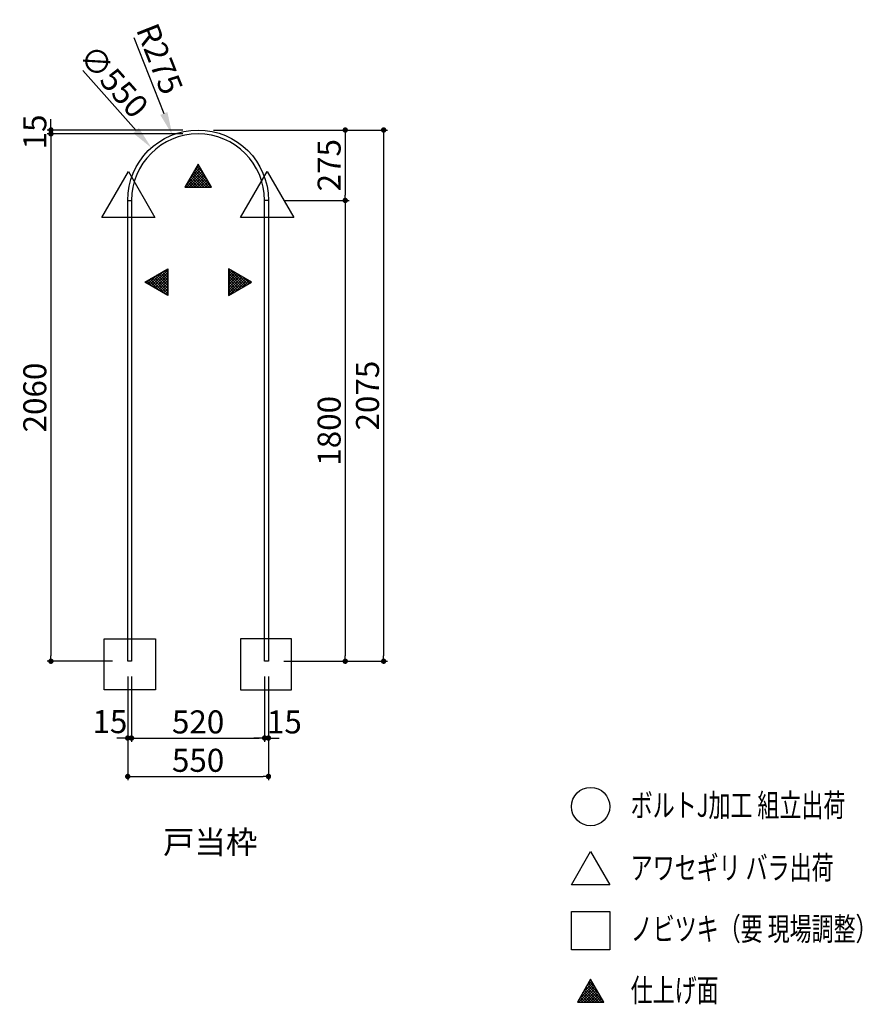
# Model space of a CAD drawing. Extents: x 7116 to 15085, y 3222 to 7092.
# Drawn here: x 11792 to 15085, y 3222 to 7068 of the extents above; entities that cross this region are included whole.
import ezdxf

# ---------------------------------------------------------------- set-up
doc = ezdxf.new("R2010")
doc.units = 0
doc.header["$LTSCALE"] = 0.5
doc.layers.get('0').update_dxf_attribs({"linetype": 'CONTINUOUS'})
doc.layers.get('DEFPOINTS').update_dxf_attribs({"color": 165, "linetype": 'CONTINUOUS'})
for name, color, linetype in [('L-1-1', 14, 'CONTINUOUS'), ('SUNPO', 7, 'CONTINUOUS'), ('TEXT', 3, 'CONTINUOUS')]:
    doc.layers.add(name, color=color, linetype=linetype)
doc.styles.add('DIMSTAND', font='simplex.shx', dxfattribs={"width": 0.6, "bigfont": 'bigfont.shx'})
doc.styles.get("Standard").update_dxf_attribs({"font": 'simplex.shx', "width": 0.7, "bigfont": 'bigfont.shx'})
doc.dimstyles.new('ADD1-030', dxfattribs={"dimscale": 30, "dimtxt": 3, "dimasz": 0.7, "dimexe": 0.5, "dimexo": 2, "dimgap": 0.6, "dimtad": 0, "dimdec": 8, "dimdsep": 46, "dimtxsty": 'DIMSTAND', "dimblk1": 'DOT', "dimblk2": 'DOT', "dimsah": 1, "dimcen": -2.5, "dimclrd": 256, "dimclre": 256, "dimclrt": 3, "dimadec": 0, "dimazin": 0, "dimtfac": 1, "dimtdec": 8, "dimtix": 1, "dimtmove": 2, "dimatfit": 3, "dimldrblk": 'ORIGIN', "dimfxl": 1, "dimtvp": 0.7, "dimtolj": 1, "dimarcsym": 0})
doc.dimstyles.new('径寸法(030)', dxfattribs={"dimscale": 30, "dimtxt": 3, "dimasz": 3, "dimexe": 0.5, "dimexo": 2, "dimgap": 0.6, "dimtad": 0, "dimdec": 8, "dimdsep": 46, "dimtxsty": 'DIMSTAND', "dimblk1": 'DOTSMALL', "dimsah": 1, "dimcen": 0, "dimse2": 1, "dimclrd": 256, "dimclre": 256, "dimclrt": 3, "dimadec": 0, "dimazin": 0, "dimtfac": 1, "dimtdec": 8, "dimtix": 1, "dimtofl": 0, "dimtmove": 0, "dimatfit": 3, "dimldrblk": 'ORIGIN', "dimfxl": 1, "dimtvp": 0.7, "dimtolj": 1, "dimarcsym": 0})

# ---------------------------------------------------------------- blocks, each defined once
blk = doc.blocks.new('_Dot')
at = {"color": 0, "linetype": 'ByBlock', "lineweight": -2}
blk.add_line((-0.5, 0), (-1, 0), dxfattribs=at)
at = {"color": 0, "linetype": 'ByBlock', "const_width": 0.5}
blk.add_lwpolyline([(-0.25, 0, 1), (0.25, 0, 1)], format="xyb", close=True, dxfattribs=at)
blk = doc.blocks.new('*D9')
at = {"layer": 'DEFPOINTS', "color": 0}
for p in [(12214.5, 4562.5), (12229.5, 4562.5), (12229.5, 4262.5)]:
    blk.add_point(p, dxfattribs=at)
at = {"layer": 'SUNPO', "lineweight": -2}
for p, q in [((12214.5, 4502.5), (12214.5, 4247.5)), ((12229.5, 4502.5), (12229.5, 4247.5)), ((12193.5, 4262.5), (12172.5, 4262.5)), ((12214.5, 4262.5), (12229.5, 4262.5)), ((12250.5, 4262.5), (12271.5, 4262.5))]:
    blk.add_line(p, q, dxfattribs=at)
at = {"layer": 'SUNPO', "lineweight": -2, "xscale": 21, "yscale": 21, "zscale": 21}
blk.add_blockref('_Dot', (12214.5, 4262.5), dxfattribs=at)
at = {"layer": 'SUNPO', "lineweight": -2, "xscale": 21, "yscale": 21, "zscale": 21, "rotation": 180}
blk.add_blockref('_Dot', (12229.5, 4262.5), dxfattribs=at)
at = {"layer": 'SUNPO', "color": 3, "insert": (12144.9, 4326.6), "char_height": 90, "attachment_point": 5, "style": 'DIMSTAND'}
blk.add_mtext('\\A1;15', dxfattribs=at)
blk = doc.blocks.new('_ORIGIN')
at = {"color": 0, "linetype": 'ByBlock'}
blk.add_line((-0.5, 0), (-1, 0), dxfattribs=at)
blk.add_circle((0, 0), 0.5, dxfattribs=at)
blk = doc.blocks.new('*D10')
at = {"layer": 'DEFPOINTS', "color": 0}
for p in [(12229.5, 4562.5), (12749.5, 4562.5), (12749.5, 4262.5)]:
    blk.add_point(p, dxfattribs=at)
at = {"layer": 'SUNPO', "lineweight": -2}
for p, q in [((12229.5, 4502.5), (12229.5, 4247.5)), ((12749.5, 4502.5), (12749.5, 4247.5)), ((12250.5, 4262.5), (12728.5, 4262.5))]:
    blk.add_line(p, q, dxfattribs=at)
at = {"layer": 'SUNPO', "lineweight": -2, "xscale": 21, "yscale": 21, "zscale": 21, "rotation": 180}
blk.add_blockref('_Dot', (12229.5, 4262.5), dxfattribs=at)
at = {"layer": 'SUNPO', "lineweight": -2, "xscale": 21, "yscale": 21, "zscale": 21}
blk.add_blockref('_Dot', (12749.5, 4262.5), dxfattribs=at)
at = {"layer": 'SUNPO', "color": 3, "insert": (12489.5, 4325.5), "char_height": 90, "attachment_point": 5, "style": 'DIMSTAND'}
blk.add_mtext('\\A1;520', dxfattribs=at)
blk = doc.blocks.new('*D11')
at = {"layer": 'DEFPOINTS', "color": 0}
for p in [(12749.5, 4562.5), (12764.5, 4562.5), (12764.5, 4262.5)]:
    blk.add_point(p, dxfattribs=at)
at = {"layer": 'SUNPO', "lineweight": -2}
for p, q in [((12749.5, 4502.5), (12749.5, 4247.5)), ((12764.5, 4502.5), (12764.5, 4247.5)), ((12728.5, 4262.5), (12707.5, 4262.5)), ((12749.5, 4262.5), (12764.5, 4262.5)), ((12785.5, 4262.5), (12806.5, 4262.5))]:
    blk.add_line(p, q, dxfattribs=at)
at = {"layer": 'SUNPO', "lineweight": -2, "xscale": 21, "yscale": 21, "zscale": 21}
blk.add_blockref('_Dot', (12749.5, 4262.5), dxfattribs=at)
at = {"layer": 'SUNPO', "lineweight": -2, "xscale": 21, "yscale": 21, "zscale": 21, "rotation": 180}
blk.add_blockref('_Dot', (12764.5, 4262.5), dxfattribs=at)
at = {"layer": 'SUNPO', "color": 3, "insert": (12826.7, 4325.5), "char_height": 90, "attachment_point": 5, "style": 'DIMSTAND'}
blk.add_mtext('\\A1;15', dxfattribs=at)
blk = doc.blocks.new('*D12')
at = {"layer": 'DEFPOINTS', "color": 0}
for p in [(12214.5, 4562.5), (12764.5, 4562.5), (12764.5, 4112.5)]:
    blk.add_point(p, dxfattribs=at)
at = {"layer": 'SUNPO', "lineweight": -2}
for p, q in [((12214.5, 4502.5), (12214.5, 4097.5)), ((12764.5, 4502.5), (12764.5, 4097.5)), ((12235.5, 4112.5), (12743.5, 4112.5))]:
    blk.add_line(p, q, dxfattribs=at)
at = {"layer": 'SUNPO', "lineweight": -2, "xscale": 21, "yscale": 21, "zscale": 21, "rotation": 180}
blk.add_blockref('_Dot', (12214.5, 4112.5), dxfattribs=at)
at = {"layer": 'SUNPO', "lineweight": -2, "xscale": 21, "yscale": 21, "zscale": 21}
blk.add_blockref('_Dot', (12764.5, 4112.5), dxfattribs=at)
at = {"layer": 'SUNPO', "color": 3, "insert": (12489.5, 4175.5), "char_height": 90, "attachment_point": 5, "style": 'DIMSTAND'}
blk.add_mtext('\\A1;550', dxfattribs=at)
blk = doc.blocks.new('*D18')
at = {"layer": 'DEFPOINTS', "color": 0}
for p in [(12489.5, 6637.5), (12764.5, 4562.5), (13214.5, 4562.5)]:
    blk.add_point(p, dxfattribs=at)
at = {"layer": 'SUNPO', "lineweight": -2}
for p, q in [((12549.5, 6637.5), (13229.5, 6637.5)), ((13214.5, 6616.5), (13214.5, 4583.5)), ((12824.5, 4562.5), (13229.5, 4562.5))]:
    blk.add_line(p, q, dxfattribs=at)
at = {"layer": 'SUNPO', "lineweight": -2, "xscale": 21, "yscale": 21, "zscale": 21}
for p, rotation in [((13214.5, 6637.5), 90), ((13214.5, 4562.5), 270)]:
    blk.add_blockref('_Dot', p, dxfattribs=dict(at, rotation=rotation))
at = {"layer": 'SUNPO', "color": 3, "insert": (13151.5, 5600), "char_height": 90, "attachment_point": 5, "rotation": 90, "style": 'DIMSTAND'}
blk.add_mtext('\\A1;2075', dxfattribs=at)
blk = doc.blocks.new('*D19')
at = {"layer": 'DEFPOINTS', "color": 0}
for p in [(12489.5, 6637.5), (12764.5, 6362.5), (13064.5, 6362.5)]:
    blk.add_point(p, dxfattribs=at)
at = {"layer": 'SUNPO', "lineweight": -2}
for p, q in [((12549.5, 6637.5), (13079.5, 6637.5)), ((13064.5, 6616.5), (13064.5, 6383.5)), ((12824.5, 6362.5), (13079.5, 6362.5))]:
    blk.add_line(p, q, dxfattribs=at)
at = {"layer": 'SUNPO', "lineweight": -2, "xscale": 21, "yscale": 21, "zscale": 21}
for p, rotation in [((13064.5, 6637.5), 90), ((13064.5, 6362.5), 270)]:
    blk.add_blockref('_Dot', p, dxfattribs=dict(at, rotation=rotation))
at = {"layer": 'SUNPO', "color": 3, "insert": (13001.5, 6500), "char_height": 90, "attachment_point": 5, "rotation": 90, "style": 'DIMSTAND'}
blk.add_mtext('\\A1;275', dxfattribs=at)
blk = doc.blocks.new('*D20')
at = {"layer": 'DEFPOINTS', "color": 0}
for p in [(12764.5, 6362.5), (12764.5, 4562.5), (13064.5, 4562.5)]:
    blk.add_point(p, dxfattribs=at)
at = {"layer": 'SUNPO', "lineweight": -2}
for p, q in [((12824.5, 6362.5), (13079.5, 6362.5)), ((13064.5, 6341.5), (13064.5, 4583.5)), ((12824.5, 4562.5), (13079.5, 4562.5))]:
    blk.add_line(p, q, dxfattribs=at)
at = {"layer": 'SUNPO', "lineweight": -2, "xscale": 21, "yscale": 21, "zscale": 21}
for p, rotation in [((13064.5, 6362.5), 90), ((13064.5, 4562.5), 270)]:
    blk.add_blockref('_Dot', p, dxfattribs=dict(at, rotation=rotation))
at = {"layer": 'SUNPO', "color": 3, "insert": (13001.5, 5462.5), "char_height": 90, "attachment_point": 5, "rotation": 90, "style": 'DIMSTAND'}
blk.add_mtext('\\A1;1800', dxfattribs=at)
blk = doc.blocks.new('*D21')
at = {"layer": 'DEFPOINTS', "color": 0}
for p in [(11914.5, 6622.5), (12489.5, 6637.5), (12489.5, 6622.5)]:
    blk.add_point(p, dxfattribs=at)
at = {"layer": 'SUNPO', "lineweight": -2}
for p, q in [((11914.5, 6658.5), (11914.5, 6679.5)), ((12429.5, 6637.5), (11899.5, 6637.5)), ((12429.5, 6622.5), (11899.5, 6622.5)), ((11914.5, 6637.5), (11914.5, 6622.5)), ((11914.5, 6601.5), (11914.5, 6580.5))]:
    blk.add_line(p, q, dxfattribs=at)
at = {"layer": 'SUNPO', "lineweight": -2, "xscale": 21, "yscale": 21, "zscale": 21}
for p, rotation in [((11914.5, 6637.5), 270), ((11914.5, 6622.5), 90)]:
    blk.add_blockref('_Dot', p, dxfattribs=dict(at, rotation=rotation))
at = {"layer": 'SUNPO', "color": 3, "insert": (11851.5, 6630), "char_height": 90, "attachment_point": 5, "rotation": 90, "style": 'DIMSTAND'}
blk.add_mtext('\\A1;15', dxfattribs=at)
blk = doc.blocks.new('*D22')
at = {"layer": 'DEFPOINTS', "color": 0}
for p in [(12489.5, 6622.5), (11914.5, 4562.5), (12214.5, 4562.5)]:
    blk.add_point(p, dxfattribs=at)
at = {"layer": 'SUNPO', "lineweight": -2}
for p, q in [((12429.5, 6622.5), (11899.5, 6622.5)), ((11914.5, 6601.5), (11914.5, 4583.5)), ((12154.5, 4562.5), (11899.5, 4562.5))]:
    blk.add_line(p, q, dxfattribs=at)
at = {"layer": 'SUNPO', "lineweight": -2, "xscale": 21, "yscale": 21, "zscale": 21}
for p, rotation in [((11914.5, 6622.5), 90), ((11914.5, 4562.5), 270)]:
    blk.add_blockref('_Dot', p, dxfattribs=dict(at, rotation=rotation))
at = {"layer": 'SUNPO', "color": 3, "insert": (11851.5, 5592.5), "char_height": 90, "attachment_point": 5, "rotation": 90, "style": 'DIMSTAND'}
blk.add_mtext('\\A1;2060', dxfattribs=at)
blk = doc.blocks.new('*D25')
at = {"layer": 'DEFPOINTS', "color": 0}
for p in [(12388.7, 6618.3), (12489.5, 6362.5)]:
    blk.add_point(p, dxfattribs=at)
at = {"layer": 'SUNPO', "lineweight": -2}
blk.add_line((12239, 6998.8), (12355.8, 6702.1), dxfattribs=at)
at = {"layer": 'SUNPO'}
blk.add_solid([(12369.7, 6707.6), (12341.8, 6696.6), (12388.7, 6618.3)], dxfattribs=at)
at = {"layer": 'SUNPO', "color": 3, "insert": (12339.5, 6915.4), "char_height": 90, "attachment_point": 5, "rotation": 291.488, "style": 'DIMSTAND'}
blk.add_mtext('\\A1;R275', dxfattribs=at)
blk = doc.blocks.new('_DOTSMALL')
at = {"color": 0, "linetype": 'ByBlock', "const_width": 0.5}
blk.add_lwpolyline([(-0.0625, 0, 1), (0.0625, 0, 1)], format="xyb", close=True, dxfattribs=at)
blk = doc.blocks.new('*D26')
at = {"layer": 'DEFPOINTS', "color": 0}
for p in [(12306.9, 6568.1), (12672.1, 6156.8)]:
    blk.add_point(p, dxfattribs=at)
at = {"layer": 'SUNPO', "lineweight": -2}
blk.add_line((12038.8, 6869.9), (12247.1, 6635.4), dxfattribs=at)
at = {"layer": 'SUNPO'}
blk.add_solid([(12258.3, 6645.3), (12235.9, 6625.4), (12306.9, 6568.1)], dxfattribs=at)
at = {"layer": 'SUNPO', "color": 3, "insert": (12160.2, 6828.1), "char_height": 90, "attachment_point": 5, "rotation": 311.6074, "style": 'DIMSTAND'}
blk.add_mtext('\\A1;∅550', dxfattribs=at)

msp = doc.modelspace()

# ---------------------------------------------------------------- hatches: boundary and pattern name
at = {"layer": 'TEXT'}
h = msp.add_hatch(dxfattribs=at)
h.set_pattern_fill('_USER', color=256, scale=7.5, angle=45, double=1, pattern_type=0)
h.set_pattern_definition([(45, (9391.0425, 73333.134), (-5.3033009, 5.3033009), []), (135, (9391.0425, 73333.134), (-5.3033009, -5.3033009), [])])
h.paths.add_polyline_path([(12437.54731554, 6414.00406185), (12541.47036399, 6414.00406185), (12489.50883977, 6504.00406185)])
h = msp.add_hatch(dxfattribs=at)
h.set_pattern_fill('_USER', color=256, scale=7.5, angle=-45, double=1, pattern_type=0)
h.set_pattern_definition([(315, (79686.8055, 9141.98), (5.3033009, 5.3033009), []), (45, (79686.8055, 9141.98), (-5.3033009, 5.3033009), [])])
h.paths.add_polyline_path([(12371.34171448, 6095.47505648), (12371.34171448, 5991.55200803), (12281.34171448, 6043.51353226)])
h = msp.add_hatch(dxfattribs=at)
h.set_pattern_fill('_USER', color=256, scale=7.5, angle=-45, double=1, pattern_type=0)
h.set_pattern_definition([(315, (79526.8055, 9141.98), (5.3033009, 5.3033009), []), (45, (79526.8055, 9141.98), (-5.3033009, 5.3033009), [])])
h.paths.add_polyline_path([(12607.67596505, 6095.47505648), (12607.67596505, 5991.55200803), (12697.67596505, 6043.51353226)])
h = msp.add_hatch(dxfattribs=at)
h.set_pattern_fill('_USER', color=256, scale=7.5, angle=45, double=1, pattern_type=0)
h.set_pattern_definition([(45, (10924.8334, 70150.02), (-5.3033009, 5.3033009), []), (135, (10924.8334, 70150.02), (-5.3033009, -5.3033009), [])])
h.paths.add_polyline_path([(13971.33823862, 3230.89057008), (14075.26128707, 3230.89057008), (14023.29976284, 3320.89057008)])

# ---------------------------------------------------------------- linework, layer by layer
at = {"layer": 'L-1-1'}
for p, q in [((12214.48011074, 6362.45852825), (12229.48011074, 6362.45852825)), ((12764.48011074, 6362.45852825), (12749.48011074, 6362.45852825))]:
    msp.add_line(p, q, dxfattribs=at)
msp.add_lwpolyline([(12214.48011074, 4562.45852825), (12214.48011074, 6362.45852825, -1), (12764.48011074, 6362.45852825), (12764.48011074, 4562.45852825), (12749.48011074, 4562.45852825), (12749.48011074, 6362.45852825, 1), (12229.48011074, 6362.45852825), (12229.48011074, 4562.45852825)], format="xyb", close=True, dxfattribs=at)
at = {"layer": 'TEXT'}
for points in [[(12489.50883977, 6504.00406185), (12437.54731554, 6414.00406185), (12541.47036399, 6414.00406185)], [(12217.15666323, 6475.78210295), (12321.07971168, 6295.78210295), (12113.23361478, 6295.78210295)], [(12759.74698544, 6475.78210295), (12863.6700339, 6295.78210295), (12655.82393699, 6295.78210295)], [(12281.34171448, 6043.51353226), (12371.34171448, 6095.47505648), (12371.34171448, 5991.55200803)], [(12697.67596505, 6043.51353226), (12607.67596505, 6095.47505648), (12607.67596505, 5991.55200803)], [(12322.72690167, 4450.26582627), (12122.72690167, 4450.26582627), (12122.72690167, 4650.26582627), (12322.72690167, 4650.26582627)], [(12654.8780191, 4450.26582627), (12854.8780191, 4450.26582627), (12854.8780191, 4650.26582627), (12654.8780191, 4650.26582627)], [(14023.29976284, 3819.49791168), (14098.29976284, 3689.59410111), (13948.29976284, 3689.59410111)], [(14098.29976284, 3434.9483475), (13948.29976284, 3434.9483475), (13948.29976284, 3584.9483475), (14098.29976284, 3584.9483475)], [(14023.29976284, 3320.89057008), (13971.33823862, 3230.89057008), (14075.26128707, 3230.89057008)]]:
    msp.add_lwpolyline(points, close=True, dxfattribs=at)
msp.add_circle((14023.29976284, 3994.90516587), 75, dxfattribs=at)

# ---------------------------------------------------------------- texts
at = {"layer": 'TEXT', "width": 0.7}
for s, p in [('ボルトJ加工 組立出荷', (14179.83323267, 3954.81956266)), ('アワセギリ バラ出荷', (14179.83323267, 3710.96624372)), ('ノビツキ（要 現場調整）', (14179.83323267, 3471.84769436)), ('仕上げ面', (14179.83323267, 3232.23883802))]:
    msp.add_text(s, height=90, dxfattribs=at).set_placement(p)
at = {"layer": 'TEXT', "insert": (12352.73737264, 3900.96057133), "char_height": 90, "attachment_point": 1}
msp.add_mtext_dynamic_manual_height_columns('{\\W0.610874; }戸当枠', width=275.9744357039, gutter_width=17.5, heights=[0], dxfattribs=at)

# ---------------------------------------------------------------- dimensions: what is measured, and where the dimension line sits
at = {"layer": 'SUNPO'}
dim = msp.add_radius_dim(center=(12489.4801107405, 6362.458528248), mpoint=(12388.7456883911, 6618.3443937309), dimstyle='径寸法(030)', dxfattribs=at)
dim.commit()
dim.dimension.update_dxf_attribs({"geometry": '*D25', "text_midpoint": (12339.5155700617, 6915.3857698433)})
dim = msp.add_diameter_dim_2p(p1=(12672.0863073043, 6156.8375736336), p2=(12306.8739141768, 6568.0794828624), dimstyle='径寸法(030)', dxfattribs=at)
dim.commit()
dim.dimension.update_dxf_attribs({"geometry": '*D26', "text_midpoint": (12160.1800863353, 6828.1381545308)})
for base, p1, p2, picture, middle in [((11914.4801107406, 6622.458528248), (12489.4801107405, 6637.458528248), (12489.4801107405, 6622.458528248), '*D21', (11851.4801107406, 6629.958528248)), ((11914.4801107406, 4562.458528248), (12489.4801107405, 6622.458528248), (12214.4801107405, 4562.458528248), '*D22', (11851.4801107406, 5592.458528248)), ((13214.4801107407, 4562.458528248), (12489.4801107405, 6637.458528248), (12764.4801107405, 4562.458528248), '*D18', (13151.4801107407, 5599.958528248)), ((13064.4801107407, 6362.458528248), (12489.4801107405, 6637.458528248), (12764.4801107405, 6362.458528248), '*D19', (13001.4801107407, 6499.958528248)), ((13064.4801107407, 4562.458528248), (12764.4801107405, 6362.458528248), (12764.4801107405, 4562.458528248), '*D20', (13001.4801107407, 5462.458528248))]:
    dim = msp.add_linear_dim(base=base, p1=p1, p2=p2, angle=90, dimstyle='ADD1-030', dxfattribs=at)
    dim.commit()
    dim.dimension.update_dxf_attribs({"geometry": picture, "text_midpoint": middle})
for base, p1, p2, picture, middle in [((12229.4801107405, 4262.458528248), (12214.4801107405, 4562.458528248), (12229.4801107405, 4562.458528248), '*D9', (12144.9305914528, 4326.5826964295)), ((12764.4801107405, 4262.458528248), (12749.4801107405, 4562.458528248), (12764.4801107405, 4562.458528248), '*D11', (12826.6531429933, 4325.458528248))]:
    dim = msp.add_linear_dim(base=base, p1=p1, p2=p2, dimstyle='ADD1-030', dxfattribs=at)
    dim.commit()
    dim.dimension.update_dxf_attribs({"geometry": picture, "text_midpoint": middle, "dimtype": 160})
for base, p1, p2, picture, middle in [((12764.4801107405, 4112.458528248), (12214.4801107405, 4562.458528248), (12764.4801107405, 4562.458528248), '*D12', (12489.4801107405, 4175.458528248)), ((12749.4801107405, 4262.458528248), (12229.4801107405, 4562.458528248), (12749.4801107405, 4562.458528248), '*D10', (12489.4801107405, 4325.458528248))]:
    dim = msp.add_linear_dim(base=base, p1=p1, p2=p2, dimstyle='ADD1-030', dxfattribs=at)
    dim.commit()
    dim.dimension.update_dxf_attribs({"geometry": picture, "text_midpoint": middle})

doc.saveas('drawing.dxf')
